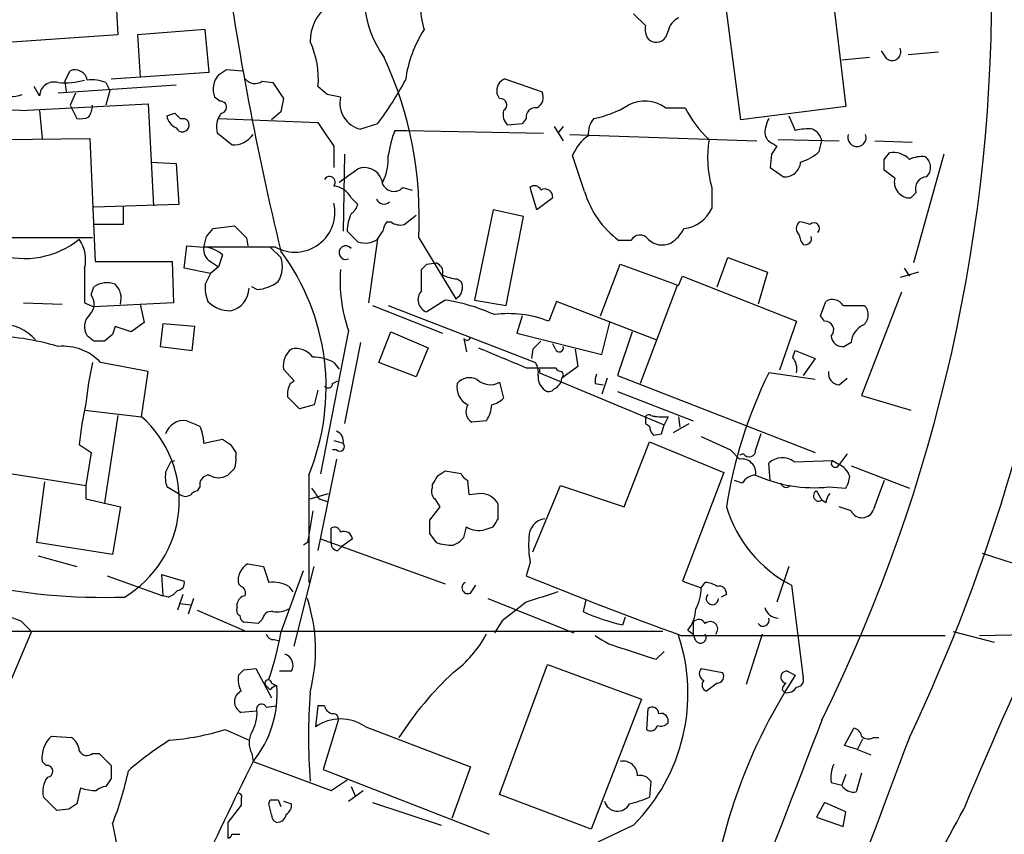
# Model space of a CAD drawing. Extents: x 3 to 1053, y 6 to 893.
# Drawn here: x 395 to 458, y 768 to 820 of the extents above; entities that cross this region are included whole.
import ezdxf

# ---------------------------------------------------------------- set-up
doc = ezdxf.new("R2010")
doc.units = 0
doc.header["$MEASUREMENT"] = 0
doc.layers.add('MAIN', color=5, linetype='CONTINUOUS')

msp = doc.modelspace()

# ---------------------------------------------------------------- linework, layer by layer
at = {"layer": 'MAIN'}
for p, q in [((446.278, 827.4473), (447.802, 814.4933)), ((441.1133, 813.6467), (439.42, 826.6007)), ((400.9813, 825.246), (401.32, 819.0653)), ((435.0173, 819.658), (434.2553, 820.42)), ((406.908, 819.404), (402.59, 819.0653)), ((407.162, 816.6947), (406.908, 819.404)), ((436.4567, 819.3193), (436.2873, 818.896)), ((401.32, 819.0653), (392.5147, 818.4727)), ((402.59, 819.0653), (402.7593, 816.356)), ((450.4267, 817.5413), (450.088, 818.0493)), ((453.7287, 817.9647), (451.7813, 817.7953)), ((449.326, 817.626), (447.548, 817.4567)), ((397.9333, 816.102), (398.272, 816.7793)), ((408.2627, 816.864), (409.2787, 816.7793)), ((397.9333, 816.102), (398.018, 815.4247)), ((400.8967, 816.2713), (407.162, 816.6947)), ((410.5487, 816.102), (411.226, 816.0173)), ((426.0427, 816.2713), (428.4133, 815.4247)), ((396.3247, 815.1707), (395.986, 815.7633)), ((405.0453, 815.848), (397.51, 815.34)), ((400.558, 816.0173), (400.812, 815.5093)), ((400.812, 815.5093), (400.558, 814.578)), ((411.226, 816.0173), (411.9033, 815.0013)), ((414.6973, 815.2553), (414.1047, 815.7633)), ((398.6107, 815.34), (398.272, 814.578)), ((407.8393, 814.832), (407.5007, 815.086)), ((425.704, 815.0013), (425.5347, 815.34)), ((395.1393, 814.2393), (403.2673, 814.6627)), ((396.3247, 814.2393), (396.494, 812.4613)), ((398.272, 814.578), (398.6953, 813.7313)), ((403.2673, 814.6627), (403.606, 808.1433)), ((436.2873, 814.4087), (437.5573, 814.4087)), ((447.802, 814.4933), (441.1133, 813.6467)), ((405.2993, 813.7313), (405.5533, 813.7313)), ((407.7547, 813.7313), (414.1047, 813.4773)), ((411.734, 814.1547), (411.1413, 813.6467)), ((427.3973, 813.7313), (427.1433, 813.3927)), ((444.1613, 813.9007), (444.5847, 812.9693)), ((417.9147, 813.3927), (416.814, 813.054)), ((419.0153, 812.9693), (419.7773, 812.9693)), ((419.7773, 812.9693), (428.498, 812.8)), ((427.1433, 813.3927), (426.212, 813.308)), ((429.1753, 813.2233), (429.768, 812.292)), ((429.768, 813.2233), (429.4293, 812.8)), ((394.0387, 812.3767), (399.542, 812.4613)), ((399.542, 812.4613), (399.8807, 804.5873)), ((408.6013, 812.038), (407.67, 812.8)), ((430.1913, 812.7153), (442.1293, 812.292)), ((443.484, 812.3767), (447.3787, 812.292)), ((415.1207, 811.9533), (415.1207, 810.5987)), ((443.1453, 812.1227), (443.3993, 811.9533)), ((446.1087, 811.6147), (446.278, 812.292)), ((449.6647, 812.292), (452.0353, 812.2073)), ((415.798, 811.4453), (415.7133, 806.5347)), ((431.1227, 809.0747), (430.3607, 811.3607)), ((443.0607, 811.4453), (442.976, 810.5987)), ((450.2573, 811.1067), (450.596, 811.53)), ((454.0673, 811.4453), (452.12, 804.5027)), ((403.4367, 810.9373), (405.0453, 810.8527)), ((405.0453, 810.8527), (405.2147, 808.228)), ((415.4593, 809.6673), (416.6447, 810.514)), ((442.976, 810.5987), (443.8227, 810.006)), ((450.9347, 809.9213), (450.2573, 810.4293)), ((419.5233, 809.3287), (420.116, 809.1593)), ((428.0747, 807.8893), (427.6513, 809.3287)), ((439.2507, 809.3287), (439.2507, 807.974)), ((416.2213, 808.6513), (416.6447, 808.228)), ((429.0907, 808.6513), (428.0747, 807.8893)), ((452.2893, 808.99), (451.9507, 808.6513)), ((405.2147, 808.228), (399.796, 808.0587)), ((401.6587, 808.1433), (401.6587, 806.958)), ((419.608, 806.958), (420.37, 807.5507)), ((425.2807, 807.8893), (424.0953, 802.132)), ((427.228, 807.466), (425.2807, 807.8893)), ((426.1273, 801.7933), (427.228, 807.466)), ((401.6587, 806.958), (399.796, 806.958)), ((406.9927, 806.196), (407.416, 806.704)), ((407.416, 806.704), (408.7707, 806.8733)), ((418.5073, 807.1273), (418.7613, 807.1273)), ((399.7113, 806.1113), (394.1233, 806.1113)), ((409.5327, 806.1113), (409.6173, 805.6033)), ((417.9147, 806.0267), (417.322, 801.9627)), ((420.5393, 806.1113), (422.91, 802.2167)), ((405.5533, 804.164), (405.7227, 805.6033)), ((405.7227, 805.6033), (406.8233, 805.5187)), ((411.3953, 805.5187), (406.8233, 805.5187)), ((411.0567, 805.5187), (411.734, 804.8413)), ((434.086, 805.942), (433.324, 805.942)), ((408.0087, 805.0107), (407.7547, 804.2487)), ((439.5893, 802.9787), (440.2667, 804.8413)), ((440.2667, 804.8413), (442.8067, 803.91)), ((399.8807, 804.5873), (404.7913, 804.5873)), ((404.7913, 804.5873), (404.876, 801.9627)), ((407.2467, 803.8253), (405.5533, 804.164)), ((407.2467, 804.5873), (407.7547, 804.2487)), ((407.7547, 804.2487), (407.2467, 803.8253)), ((420.7087, 804.0793), (421.0473, 804.418)), ((421.0473, 804.418), (421.64, 804.5027)), ((432.1387, 801.116), (433.4087, 804.418)), ((451.5273, 804.164), (451.866, 803.656)), ((437.134, 803.0633), (437.388, 803.656)), ((437.388, 803.656), (444.6693, 800.7773)), ((442.8067, 803.91), (442.214, 801.878)), ((452.4587, 803.91), (451.2733, 803.5713)), ((399.6267, 802.4707), (399.796, 802.9787)), ((410.21, 802.8093), (409.8713, 802.9787)), ((422.9947, 803.4867), (423.2487, 803.3173)), ((437.0493, 803.0633), (434.6787, 796.798)), ((451.358, 802.64), (448.818, 796.036)), ((395.3087, 801.9627), (397.764, 801.878)), ((399.2033, 801.9627), (399.796, 801.7087)), ((404.876, 801.9627), (399.796, 801.7087)), ((402.7593, 801.878), (403.0133, 800.6927)), ((417.576, 801.7933), (422.0633, 800.0153)), ((418.592, 801.7933), (427.99, 798.1527)), ((422.2327, 802.132), (421.0473, 801.37)), ((424.0953, 802.132), (426.1273, 801.7933)), ((429.3447, 802.0473), (428.8367, 800.7773)), ((435.6947, 799.592), (429.3447, 802.0473)), ((446.1933, 801.116), (446.532, 802.0473)), ((447.6327, 801.7933), (448.9873, 801.7933)), ((427.1433, 801.116), (426.8047, 800.0153)), ((446.4473, 800.7773), (446.1933, 801.116)), ((402.1667, 800.1), (401.1507, 800.4387)), ((403.0133, 800.6927), (402.1667, 800.1)), ((404.1987, 800.608), (404.0293, 799.1687)), ((406.2307, 800.4387), (404.1987, 800.608)), ((406.0613, 798.9147), (406.2307, 800.4387)), ((432.2233, 798.6607), (432.7313, 800.6927)), ((444.6693, 800.7773), (443.5687, 797.6447)), ((399.796, 799.5073), (399.3727, 799.846)), ((400.9813, 799.9307), (400.4733, 799.5073)), ((416.052, 800.1847), (414.274, 791.0407)), ((417.9993, 798.1527), (418.7613, 800.1)), ((418.7613, 800.1), (421.132, 799.084)), ((426.8047, 800.0153), (432.2233, 798.6607)), ((434.1707, 800.1), (433.2393, 797.306)), ((404.0293, 799.1687), (406.0613, 798.9147)), ((416.814, 799.4227), (415.798, 794.258)), ((423.418, 799.6767), (423.5873, 798.83)), ((429.26, 798.9993), (429.0907, 799.338)), ((448.1407, 799.4227), (447.7173, 799.1687)), ((421.132, 799.084), (420.37, 797.2213)), ((427.8207, 798.9993), (427.736, 798.4067)), ((430.53, 798.9993), (430.6993, 797.8987)), ((444.4153, 798.4913), (444.5847, 798.9147)), ((444.5847, 798.9147), (445.8547, 798.4067)), ((403.2673, 797.56), (400.2193, 798.1527)), ((415.1207, 798.1527), (415.4593, 797.7293)), ((420.37, 797.2213), (417.9993, 798.1527)), ((430.6993, 797.8987), (429.6833, 797.1367)), ((445.8547, 798.4067), (445.0927, 797.306)), ((402.844, 794.6813), (403.2673, 797.56)), ((412.5807, 796.9673), (411.9033, 797.7293)), ((427.3973, 797.814), (429.26, 797.814)), ((428.244, 797.7293), (428.244, 797.4753)), ((428.244, 797.7293), (428.244, 797.4753)), ((428.244, 797.4753), (436.2027, 794.1733)), ((433.2393, 797.306), (445.8547, 792.3953)), ((445.8547, 797.052), (442.8913, 797.4753)), ((412.3267, 796.798), (412.5807, 796.9673)), ((415.036, 796.798), (415.3747, 796.9673)), ((425.704, 796.8827), (425.958, 795.8667)), ((431.8, 796.798), (432.308, 796.7133)), ((432.562, 797.1367), (432.2233, 796.1207)), ((447.3787, 796.7133), (447.8867, 797.1367)), ((414.1047, 796.3747), (413.8507, 795.4433)), ((433.2393, 796.29), (438.0653, 794.4273)), ((448.818, 796.036), (451.9507, 795.1047)), ((412.9193, 795.1893), (412.1573, 795.9513)), ((413.8507, 795.4433), (412.9193, 795.1893)), ((399.2033, 795.1047), (402.844, 794.6813)), ((401.32, 794.766), (400.4733, 789.178)), ((435.356, 794.766), (435.6947, 794.6813)), ((424.8573, 794.4273), (423.926, 794.3427)), ((435.0173, 794.5967), (435.0173, 794.258)), ((435.0173, 794.258), (435.2713, 794.0887)), ((436.0333, 793.5807), (436.2027, 794.1733)), ((436.4567, 794.6813), (436.2027, 794.1733)), ((436.7953, 793.6653), (437.8113, 794.258)), ((437.134, 794.6813), (437.2187, 794.004)), ((435.5253, 793.496), (436.0333, 793.5807)), ((398.8647, 792.9033), (399.6267, 792.3953)), ((406.8233, 792.988), (408.0087, 793.242)), ((415.1207, 793.1573), (415.7133, 792.988)), ((433.6627, 788.924), (435.2713, 793.0727)), ((435.2713, 793.0727), (440.0127, 791.1253)), ((399.6267, 792.3953), (399.288, 790.2787)), ((408.8553, 792.3953), (408.8553, 792.1413)), ((415.29, 792.5647), (415.036, 792.5647)), ((440.436, 792.5647), (441.0287, 791.972)), ((441.2827, 792.3107), (441.0287, 792.226)), ((447.8867, 792.3107), (447.3787, 791.6333)), ((389.8053, 791.8027), (399.288, 790.2787)), ((404.7067, 791.8027), (404.9607, 791.8873)), ((415.29, 791.972), (414.1047, 786.13)), ((442.976, 790.6173), (442.8913, 791.718)), ((444.5, 791.8027), (446.9553, 791.8873)), ((446.9553, 791.8873), (447.3787, 791.6333)), ((408.7707, 791.3793), (408.3473, 790.956)), ((413.512, 790.956), (413.512, 784.098)), ((423.2487, 791.0407), (422.2327, 791.21)), ((440.0127, 791.1253), (437.388, 784.1827)), ((448.1407, 791.5487), (451.866, 790.1093)), ((396.1553, 786.638), (396.6633, 790.5327)), ((421.386, 790.3633), (421.386, 790.1093)), ((423.7567, 789.686), (423.672, 790.6173)), ((441.198, 790.448), (440.69, 790.6173)), ((399.288, 790.2787), (399.288, 789.432)), ((405.2993, 789.686), (404.4527, 790.194)), ((406.5693, 790.194), (406.4, 789.94)), ((413.5967, 789.432), (414.782, 789.7707)), ((424.5187, 789.7707), (423.7567, 789.686)), ((427.8207, 786.0453), (429.5987, 790.2787)), ((429.5987, 790.2787), (433.6627, 788.924)), ((445.9393, 789.94), (446.278, 789.3473)), ((446.7013, 790.194), (447.802, 790.1093)), ((399.288, 789.432), (401.4893, 788.924)), ((414.1893, 789.432), (414.6973, 789.2627)), ((421.5553, 789.432), (421.894, 788.924)), ((425.6193, 788.162), (425.6193, 789.0933)), ((446.532, 789.178), (446.278, 789.3473)), ((401.4893, 788.924), (400.9813, 785.876)), ((421.894, 788.924), (421.2167, 788.0773)), ((448.1407, 788.67), (447.3787, 788.924)), ((414.9513, 786.7227), (414.9513, 787.5693)), ((421.2167, 787.2307), (421.64, 786.638)), ((423.418, 786.9767), (423.5873, 787.654)), ((424.7727, 787.4847), (425.2807, 787.654)), ((400.9813, 785.876), (396.1553, 786.638)), ((413.4273, 786.638), (413.1733, 786.4687)), ((414.274, 786.892), (422.2327, 784.0133)), ((416.306, 786.892), (415.6287, 786.384)), ((422.7407, 786.4687), (423.0793, 786.638)), ((415.3747, 786.13), (415.6287, 786.384)), ((456.5227, 785.9607), (459.1473, 785.114)), ((396.24, 785.7913), (398.6953, 785.114)), ((409.6173, 785.2833), (410.6333, 785.114)), ((427.6513, 785.368), (427.3973, 784.5213)), ((410.6333, 785.114), (410.972, 784.098)), ((411.734, 780.8807), (413.1733, 784.86)), ((412.5807, 780.034), (413.8507, 785.114)), ((444.1613, 785.114), (443.3993, 782.828)), ((400.6427, 784.5213), (404.1987, 783.2513)), ((404.114, 784.606), (404.1987, 783.2513)), ((404.114, 784.606), (405.5533, 784.1827)), ((409.194, 783.844), (409.0247, 784.0133)), ((437.388, 784.1827), (438.5733, 783.7593)), ((438.5733, 783.7593), (438.8273, 784.098)), ((412.242, 783.844), (412.496, 783.5053)), ((423.8413, 783.4207), (424.18, 783.9287)), ((444.3307, 783.9287), (445.0927, 778.002)), ((404.5373, 783.1667), (404.1987, 783.2513)), ((405.4687, 783.336), (405.13, 782.32)), ((406.146, 783.082), (405.8073, 782.066)), ((424.942, 783.082), (430.4453, 780.8807)), ((431.2073, 782.9973), (431.038, 782.2353)), ((440.182, 783.336), (439.8433, 783.1667)), ((405.2993, 782.7433), (405.9767, 782.6587)), ((406.4, 782.32), (409.5327, 780.9653)), ((408.94, 782.4893), (408.94, 782.7433)), ((395.1393, 781.6427), (395.8167, 780.9653)), ((410.2947, 781.4733), (409.3633, 781.558)), ((410.5487, 781.7273), (410.2947, 781.4733)), ((425.8733, 781.6427), (425.3653, 780.8807)), ((433.578, 781.3887), (433.7473, 781.8967)), ((438.0653, 781.558), (438.0653, 780.796)), ((436.118, 780.9653), (376.3433, 780.9653)), ((395.8167, 780.9653), (393.6153, 775.8007)), ((437.7267, 781.05), (438.0653, 780.796)), ((454.66, 780.9653), (457.2847, 780.288)), ((456.3533, 780.7113), (467.0213, 780.9653)), ((411.3107, 780.4573), (411.6493, 780.3727)), ((437.3033, 780.7113), (454.152, 780.7113)), ((438.2347, 780.3727), (438.0653, 780.796)), ((442.468, 780.796), (441.452, 777.5787)), ((435.6947, 779.1873), (436.2027, 779.6953)), ((409.3633, 778.51), (410.1253, 778.5947)), ((410.1253, 778.5947), (411.1413, 776.732)), ((412.4113, 778.4253), (411.6493, 778.4253)), ((425.704, 770.5513), (428.752, 778.8487)), ((428.752, 778.8487), (434.7633, 776.6473)), ((438.5733, 778.5947), (439.928, 778.3407)), ((444.0767, 778.4253), (444.5847, 778.1713)), ((411.0567, 777.24), (410.8027, 777.494)), ((411.1413, 777.6633), (411.48, 777.494)), ((439.5893, 777.6633), (438.912, 777.1553)), ((443.738, 777.24), (443.9073, 777.0707)), ((434.7633, 776.6473), (431.546, 768.35)), ((410.21, 775.8853), (409.194, 775.8007)), ((410.8027, 776.1393), (411.48, 776.224)), ((414.1047, 776.224), (413.9353, 774.8693)), ((414.528, 776.224), (414.1047, 776.224)), ((435.102, 774.7), (435.1867, 776.0547)), ((415.3747, 775.208), (414.4433, 772.16)), ((408.178, 774.7), (409.702, 774.0227)), ((417.1527, 774.8693), (423.8413, 772.3293)), ((447.7173, 773.684), (448.31, 774.7847)), ((397.0867, 774.2767), (398.3567, 774.192)), ((448.564, 773.43), (448.9027, 774.1073)), ((449.58, 774.192), (449.9187, 774.192)), ((448.564, 773.43), (447.7173, 773.684)), ((448.564, 773.43), (449.4107, 773.0913)), ((399.7113, 773.176), (400.1347, 773.176)), ((400.1347, 773.176), (400.8967, 772.414)), ((409.8713, 773.176), (409.956, 772.668)), ((396.748, 772.414), (396.494, 772.668)), ((409.956, 772.668), (414.9513, 770.8053)), ((414.4433, 772.16), (425.0267, 768.0113)), ((423.8413, 772.3293), (422.656, 769.0273)), ((400.8967, 771.5673), (400.558, 771.0593)), ((414.9513, 770.8053), (415.9673, 771.4827)), ((447.802, 771.8213), (447.548, 771.144)), ((448.818, 771.906), (448.4793, 770.7207)), ((398.9493, 770.9747), (398.6953, 769.9587)), ((416.2213, 771.0593), (416.4753, 770.4667)), ((435.356, 771.398), (435.2713, 770.382)), ((446.8707, 771.3133), (447.548, 771.144)), ((397.4253, 769.5353), (396.5787, 770.382)), ((409.194, 770.2973), (409.194, 769.874)), ((410.972, 769.9587), (411.0567, 770.2127)), ((411.5647, 770.2127), (411.734, 769.7893)), ((416.052, 770.128), (416.9833, 770.8053)), ((431.546, 768.35), (425.704, 770.5513)), ((398.1873, 769.62), (397.4253, 769.5353)), ((409.194, 769.874), (408.3473, 768.7733)), ((411.9033, 770.128), (412.4113, 769.9587)), ((417.576, 770.0433), (421.9787, 768.604)), ((446.4473, 770.0433), (445.9393, 769.112)), ((447.802, 769.4507), (446.4473, 770.0433)), ((445.9393, 769.112), (447.6327, 768.5193)), ((447.6327, 768.5193), (447.802, 769.4507)), ((408.3473, 768.7733), (408.3473, 767.7573)), ((434.2553, 768.604), (431.9693, 767.5033)), ((408.6013, 768.0113), (409.1093, 768.0113))]:
    msp.add_line(p, q, dxfattribs=at)
for centre, radius, start, end in [((348.4702, 823.392), 114.5047, 334.552962, 11.079615), ((599.7628, 850.8374), 193.4727, 187.828737, 193.624105), ((423.8109, 821.6262), 6.779, 153.478039, 216.163461), ((351.7416, 821.8687), 105.3872, 333.771549, 0.915578), ((427.0389, 821.2141), 6.4213, 166.565383, 196.373024), ((416.5705, 818.6182), 2.9739, 129.041337, 179.541459), ((437.7125, 819.009), 1.2936, 116.565051, 166.120598), ((427.522, 815.1293), 7.9004, 147.243073, 172.308358), ((436.1609, 819.4465), 1.163, 169.521979, 213.105242), ((408.6336, 816.282), 5.4956, 354.584132, 25.43152), ((435.7017, 819.3122), 0.7184, 224.204825, 324.597677), ((450.7653, 817.9859), 0.5588, 232.707702, 24.620458), ((395.9797, 807.3839), 24.5926, 357.033769, 24.612013), ((398.5734, 816.0206), 0.8164, 11.739374, 111.665869), ((323.3414, 943.683), 152.626, 303.578089, 303.807293), ((397.933, 820.3367), 4.3401, 264.406844, 287.01916), ((399.6268, 813.7329), 2.4669, 67.822501, 95.912116), ((408.821, 815.5951), 1.4151, 138.89978, 201.086349), ((410.0885, 816.7725), 0.8133, 218.043666, 304.463892), ((399.0401, 827.3665), 23.4844, 323.485623, 331.572142), ((426.3318, 815.5094), 0.8149, 110.779055, 191.998017), ((397.2465, 815.1332), 0.9225, 73.40367, 177.670419), ((394.5792, 816.8549), 1.7247, 236.02154, 291.954402), ((407.8817, 814.451), 0.3833, 276.33524, 96.350095), ((623.4733, 772.2521), 215.8457, 168.576788, 168.805966), ((372.7899, 603.4668), 215.8949, 78.578099, 78.807251), ((417.1903, 814.7021), 1.6905, 166.873789, 257.138498), ((425.7463, 814.5921), 0.4114, 300.966145, 95.901842), ((427.736, 815.086), 0.7573, 296.568435, 26.568435), ((434.9683, 812.6217), 2.221, 53.568648, 118.260046), ((394.77, 809.3178), 4.9353, 85.708676, 146.55271), ((398.1892, 814.662), 1.5244, 326.291169, 356.841227), ((426.861, 813.9853), 0.938, 164.289525, 226.222366), ((427.9902, 813.8158), 0.5989, 81.888839, 188.111161), ((430.5568, 820.0285), 6.4029, 280.424182, 301.651294), ((443.7135, 817.4384), 6.8613, 206.203552, 227.5369), ((398.9067, 815.2995), 1.5824, 262.322568, 290.362373), ((362.3792, 940.9927), 133.8752, 288.317001, 288.54617), ((405.4213, 814.0425), 0.9789, 188.328758, 247.411652), ((489.8174, 898.5631), 119.7487, 224.876984, 225.106133), ((405.4433, 813.3116), 0.4339, 203.481192, 75.31357), ((409.067, 813.181), 1.448, 142.125016, 195.255119), ((432.7911, 812.7979), 1.4242, 139.054001, 186.741799), ((444.8942, 812.6848), 2.2598, 152.413275, 177.077961), ((795.647, 1066.7381), 457.9471, 213.57548, 213.804642), ((425.2402, 810.4712), 6.7074, 158.134031, 172.379334), ((445.3891, 809.7102), 3.3569, 84.937847, 103.864449), ((445.2199, 812.0805), 1.079, 11.303684, 64.448991), ((408.6859, 813.5621), 1.5265, 266.822877, 326.307851), ((432.8255, 810.4302), 2.6346, 123.36074, 159.317705), ((445.9612, 811.2304), 6.9747, 170.540514, 195.82229), ((443.4478, 812.8788), 0.8143, 185.553068, 248.194671), ((448.5216, 812.5237), 0.5827, 160.803225, 19.193542), ((570.2299, 727.0494), 152.6259, 146.200557, 146.42974), ((414.8238, 811.2338), 3.7703, 335.450401, 1.928796), ((443.9681, 813.9847), 3.1936, 287.403471, 312.088561), ((280.9073, 810.768), 169.3503, 359.885409, 0.114591), ((450.85, 810.1753), 1.3783, 42.51249, 100.6194), ((452.6279, 809.6675), 1.6284, 81.022983, 117.896356), ((452.3972, 810.6058), 0.8272, 313.51563, 54.119296), ((417.0636, 809.4034), 1.187, 21.409709, 110.665648), ((443.9074, 811.0219), 1.0194, 265.234025, 355.239626), ((414.8466, 809.6562), 0.3662, 318.453507, 150.466663), ((418.947, 809.8521), 0.7785, 181.133547, 317.754035), ((451.9209, 809.6688), 1.0179, 165.638875, 271.677569), ((453.0091, 809.2439), 0.7633, 93.18441, 199.429625), ((415.0014, 808.0651), 1.3535, 25.665737, 84.943162), ((427.9335, 809.018), 0.4197, 19.674027, 132.247978), ((428.5827, 808.7148), 0.512, 352.874984, 119.744881), ((395.3932, 810.2753), 5.4866, 193.548171, 309.252007), ((418.3177, 808.8035), 0.5421, 205.898631, 311.470284), ((436.8579, 810.765), 5.9791, 196.421501, 233.769087), ((412.6388, 807.7412), 2.5468, 240.772766, 12.9673), ((415.544, 808.5667), 1.1516, 306.024081, 342.896174), ((437.2418, 808.9069), 2.2149, 275.983687, 335.090623), ((418.3768, 806.5582), 2.4096, 153.448773, 180.558792), ((599.6765, 997.017), 269.4432, 224.885408, 225.114562), ((419.2103, 806.4753), 0.9588, 137.155503, 176.448267), ((419.3539, 807.8893), 0.9653, 232.12814, 285.261365), ((435.4044, 807.7339), 2.3105, 301.918116, 333.529213), ((445.1995, 806.704), 0.5562, 130.442634, 229.557366), ((444.502, 804.3409), 2.8067, 68.821054, 83.10996), ((445.77, 806.704), 0.3575, 315, 135), ((396.938, 804.7143), 2.3312, 346.345862, 34.261309), ((237.5595, 848.2132), 174.5653, 345.843219, 346.07237), ((585.6559, 975.5458), 239.4973, 224.885392, 225.114575), ((417.1249, 807.1023), 1.3344, 248.908233, 306.289385), ((291.084, 890.9307), 152.6261, 326.200547, 326.42973), ((434.6646, 805.6175), 0.6633, 38.087854, 150.714701), ((436.0846, 806.91), 1.2596, 224.530373, 295.456305), ((445.7942, 806.3394), 0.9573, 183.51548, 222.879217), ((445.2196, 806.0691), 0.4017, 251.583094, 18.416906), ((407.656, 805.3353), 0.8527, 167.579062, 241.312851), ((406.7044, 803.6042), 1.9182, 47.159088, 86.446211), ((415.8826, 805.1588), 0.4364, 39.094496, 292.84512), ((410.1049, 804.2509), 1.7328, 327.399472, 19.920957), ((400.0186, 796.5441), 14.6048, 337.503803, 36.662915), ((949.5028, 803.0633), 550.3006, 179.885398, 180.114592), ((421.4525, 803.9), 0.6312, 345.382563, 72.719079), ((773.9526, 1735.0828), 991.0132, 249.901686, 250.1308646), ((576.4322, 718.7967), 189.3505, 153.316988, 153.54613), ((425.0926, 803.3444), 9.5768, 175.598954, 199.264579), ((82.0587, 803.402), 338.6507, 359.885409, 0.114591), ((423.109, 805.7405), 2.2567, 242.394829, 267.096769), ((400.6427, 801.7083), 1.5267, 70.564545, 123.682781), ((400.2603, 802.2305), 1.2785, 343.996127, 45.858786), ((408.9196, 802.894), 2.0276, 172.803481, 204.68297), ((408.2099, 802.915), 1.4922, 281.864927, 359.193665), ((410.0674, 805.25), 2.4448, 273.343754, 307.765635), ((422.4969, 802.9463), 0.8384, 299.518568, 26.265524), ((398.8028, 801.8878), 1.0092, 317.091975, 35.278978), ((421.3296, 802.1602), 0.8391, 137.724015, 250.340664), ((408.4553, 803.3501), 1.8964, 223.393199, 271.855403), ((420.3529, 790.0749), 12.2028, 65.747463, 81.138462), ((446.9588, 801.3849), 0.788, 31.216895, 122.794642), ((448.4177, 801.1934), 0.8272, 305.895988, 46.484116), ((400.2025, 800.4302), 1.0148, 130.604356, 215.146506), ((426.2967, 794.3946), 6.8695, 68.299882, 97.7924), ((393.7952, 797.5545), 3.0544, 41.841507, 88.609863), ((528.0659, 757.8347), 133.8752, 161.443679, 161.672862), ((446.4947, 800.237), 0.5425, 313.879626, 95.013668), ((449.4889, 799.3034), 1.3534, 115.665737, 174.943162), ((392.8957, 783.8014), 16.0451, 73.286698, 89.546488), ((423.6145, 799.7947), 0.2292, 210.985192, 351.622478), ((447.6043, 799.8953), 0.7353, 183.844658, 278.839761), ((397.8103, 795.8491), 3.3331, 43.718761, 95.169062), ((400.1346, 630.1574), 169.3502, 89.885409, 90.114558), ((555.0746, 672.2534), 179.6053, 134.885409, 135.114591), ((429.514, 799.084), 0.2678, 198.441716, 18.441716), ((413.2154, 797.941), 1.3291, 127.227695, 189.165367), ((412.7135, 797.7448), 1.2904, 35.346693, 103.54409), ((413.7348, 795.4872), 3.0043, 62.528276, 89.404959), ((743.3627, 1560.4234), 825.4739, 247.2655356, 247.4947261), ((443.3574, 797.6871), 1.3289, 350.829003, 37.241562), ((417.4336, 793.948), 18.2143, 166.653083, 175.02361), ((427.0164, 797.5178), 1.1623, 349.501163, 33.109008), ((429.2041, 797.2191), 1.0484, 175.245435, 233.650382), ((429.7256, 798.1102), 0.5518, 212.463229, 265.603684), ((429.4718, 797.3484), 0.2992, 314.972923, 45.013542), ((433.0291, 796.9248), 1.2356, 157.848128, 185.890077), ((469.865, 784.2244), 30.0527, 153.837302, 171.003249), ((447.4282, 797.4472), 0.7356, 171.179222, 266.141365), ((413.512, 796.1206), 1.3652, 150.251995, 187.123455), ((414.7518, 796.804), 0.2843, 218.071195, 358.790557), ((424.2224, 796.5652), 1.2496, 169.262889, 243.867601), ((423.7809, 796.169), 1.0069, 61.281451, 141.338414), ((425.102, 797.9677), 1.2408, 227.560752, 299.023209), ((428.837, 797.2422), 0.8529, 293.369722, 352.894149), ((428.8406, 796.6863), 0.4045, 230.386678, 325.854122), ((763.1344, 640.7402), 333.6901, 152.264577, 157.280123), ((417.0103, 791.3233), 18.2143, 166.653083, 175.02361), ((424.3344, 795.0166), 0.788, 147.211471, 238.783105), ((423.3765, 795.4854), 1.82, 324.452441, 358.674514), ((424.7908, 797.0699), 1.6763, 283.988163, 314.129898), ((435.229, 794.5967), 0.2116, 53.124688, 180), ((436.1604, 798.0254), 3.3572, 256.136778, 275.063402), ((398.0895, 789.3259), 7.1614, 300.677537, 48.401475), ((405.5457, 793.2034), 1.2367, 81.770957, 162.236089), ((490.7959, 1005.9077), 227.9505, 248.086328, 248.315511), ((403.1451, 792.7189), 3.688, 4.184349, 21.80314), ((436.2282, 794.148), 0.9587, 183.546139, 222.848561), ((415.0534, 793.12), 0.673, 348.688398, 69.416053), ((696.2138, 708.4228), 267.7346, 161.45385, 161.683033), ((492.9453, 920.084), 152.6536, 236.192738, 236.421901), ((535.6859, 877.2992), 152.6259, 213.57026, 213.799443), ((415.5017, 792.7764), 0.2992, 225, 45), ((651.1451, 1258.6418), 511.4941, 245.443526, 245.672719), ((441.6355, 792.5223), 0.4114, 210.954203, 5.915695), ((235.1774, 876.144), 189.3506, 333.320357, 333.549527), ((407.2889, 791.9295), 1.5807, 339.629778, 7.700518), ((441.1697, 791.097), 0.8863, 350.845888, 99.154112), ((443.7457, 790.8098), 1.2469, 52.776287, 133.251699), ((447.1353, 791.7074), 0.2545, 135.01592, 343.067804), ((446.8465, 790.4783), 1.2717, 18.000413, 65.260732), ((406.7367, 790.8712), 2.3823, 173.877066, 196.514952), ((407.1607, 790.3455), 0.6105, 89.877994, 194.368574), ((407.7547, 791.9087), 1.122, 238.113159, 301.882505), ((506.6613, 664.0292), 152.6537, 123.578078, 123.807241), ((423.9686, 791.3371), 0.7785, 202.378134, 247.605454), ((442.1295, 789.855), 1.1043, 94.404277, 147.518859), ((445.7822, 799.1865), 9.0394, 245.577028, 275.835788), ((548.5437, 705.9501), 152.6259, 146.192738, 146.421942), ((443.992, 790.5115), 0.3446, 190.618634, 317.493639), ((446.5314, 790.9562), 1.527, 326.315136, 356.812677), ((915.5763, 620.3582), 495.4896, 159.902549, 160.131728), ((405.638, 790.2791), 0.683, 240.270726, 299.729274), ((406.4423, 789.3898), 0.5518, 94.396316, 147.536771), ((583.2522, 916.7644), 211.6502, 216.756616, 216.98581), ((421.9785, 789.8976), 0.6292, 160.338213, 227.731211), ((424.5126, 788.5279), 1.2428, 27.061954, 89.718779), ((446.0836, 789.6293), 0.3426, 114.911812, 304.580892), ((447.4895, 789.1184), 0.9594, 137.162672, 176.438195), ((921.6084, 702.977), 515.0215, 170.42217, 170.651348), ((448.1846, 791.3499), 8.3622, 196.864102, 242.556717), ((448.8425, 789.0153), 0.7822, 206.198133, 340.538837), ((632.8665, 787.654), 211.6502, 179.885408, 180.114592), ((298.45, 872.558), 152.6261, 326.200547, 326.42973), ((428.7412, 786.998), 1.1747, 97.754183, 181.038967), ((415.163, 787.2447), 0.3875, 10.497939, 123.11188), ((415.7557, 786.7989), 0.5581, 9.602401, 112.291349), ((424.3493, 788.7544), 1.3385, 235.298349, 288.441717), ((415.3935, 786.591), 0.4614, 163.41494, 267.66472), ((422.8161, 790.6215), 4.1535, 253.55114, 268.959828), ((338.5737, 871.4823), 119.7487, 314.885409, 315.114592), ((434.8561, 786.5535), 7.3017, 176.677314, 189.343898), ((410.228, 784.2251), 1.2218, 119.989763, 189.982716), ((400.4124, 821.3833), 38.2398, 257.171673, 271.99453), ((405.1112, 784.0509), 0.4613, 272.335786, 16.600508), ((411.2258, 782.0651), 2.0487, 60.26275, 97.116344), ((423.6719, 783.7593), 0.3786, 116.544748, 296.578587), ((524.8544, 1023.1269), 257.7412, 247.78272, 250.142249), ((438.7424, 782.5734), 1.527, 56.315136, 86.812677), ((404.1993, 784.2666), 1.1506, 287.082228, 323.98361), ((409.0246, 783.4206), 0.456, 338.20559, 68.193924), ((597.7507, 275.1296), 535.5165, 108.319525, 108.548691), ((435.5692, 783.7906), 3.0043, 332.528276, 359.403052), ((439.72, 783.3968), 0.4659, 352.502859, 106.291687), ((409.5325, 782.6588), 0.5985, 98.116564, 171.883436), ((403.2399, 779.7869), 10.707, 345.304429, 17.923727), ((722.9749, 401.2166), 482.6939, 127.759619, 127.98879), ((439.2828, 783.0689), 0.3914, 136.967086, 1.91793), ((400.5132, 796.9203), 16.1952, 241.090474, 250.620663), ((409.2789, 782.32), 0.3788, 153.45524, 243.401126), ((411.1183, 781.6734), 0.5721, 79.149649, 174.594322), ((411.4798, 783.8448), 1.6294, 261.03889, 297.890873), ((436.056, 793.0568), 11.9283, 245.122538, 258.010013), ((435.794, 782.5473), 2.4449, 322.234365, 356.656246), ((443.5439, 782.7548), 0.9447, 196.322797, 266.364647), ((409.6602, 782.024), 0.5525, 184.432108, 237.497791), ((438.4205, 781.2838), 0.4487, 24.977557, 142.333315), ((439.1479, 781.1165), 0.4797, 318.067841, 131.941045), ((442.5345, 781.6789), 0.3808, 212.680077, 20.457433), ((389.3763, 785.05), 22.7431, 341.722471, 349.436723), ((411.243, 780.9061), 0.4539, 194.039305, 278.578205), ((418.3131, 784.2975), 7.4221, 306.622868, 331.850816), ((434.6369, 784.4806), 4.7176, 233.03367, 258.082444), ((425.8372, 777.0014), 11.8904, 315.070532, 18.180322), ((438.531, 780.5843), 0.3642, 215.53219, 35.544994), ((604.0336, 1287.5405), 535.5007, 251.448765, 251.677941), ((411.7595, 778.8064), 0.755, 329.685662, 72.383404), ((324.5315, 862.9781), 119.7134, 314.893869, 315.123086), ((438.9301, 778.2742), 0.4796, 138.067841, 247.000619), ((444.0343, 778.0443), 0.3833, 83.649905, 263.66476), ((410.6332, 777.9172), 1.6284, 171.022983, 207.896356), ((410.9296, 777.6634), 0.2117, 359.972935, 233.162586), ((437.4289, 762.5238), 21.5851, 132.881002, 147.277788), ((439.0532, 777.5504), 0.4196, 137.723556, 250.334234), ((474.4322, 758.7428), 35.6138, 146.938869, 175.845793), ((439.5894, 778.0866), 0.4233, 269.986465, 36.886139), ((444.6505, 777.8703), 0.4614, 272.33528, 16.58506), ((409.5326, 776.478), 0.7572, 116.561667, 243.438333), ((404.6895, 776.9847), 6.8096, 320.660154, 4.289258), ((411.5223, 776.9438), 0.5518, 94.396316, 147.536771), ((444.2882, 777.1977), 0.5518, 122.463229, 175.603684), ((444.0513, 777.7733), 0.7172, 258.417456, 329.502053), ((456.6168, 774.2343), 43.1135, 176.227836, 183.772032), ((407.8052, 775.7669), 2.4077, 329.106848, 2.818674), ((410.5063, 776.0124), 0.3224, 23.17759, 203.217258), ((415.1205, 776.3085), 0.5985, 188.116564, 261.883436), ((435.4406, 775.7159), 0.4234, 0.013532, 126.848245), ((415.544, 772.6045), 2.778, 54.613611, 125.386389), ((415.0783, 775.3773), 0.3413, 330.265529, 97.11877), ((13940.2615, -4437.5678), 14465.8738, 158.87795498, 159.1071377), ((435.991, 775.2503), 0.4827, 344.745922, 105.254078), ((403.3201, 790.5315), 16.5601, 274.509069, 287.058646), ((435.3559, 775.0529), 0.4348, 234.26622, 346.852289), ((435.991, 775.5467), 0.6294, 250.344339, 317.723862), ((448.2252, 774.1919), 0.5988, 8.140927, 81.859073), ((398.2964, 772.9175), 1.8196, 131.669365, 187.881172), ((397.7637, 773.2605), 1.1042, 4.404277, 57.518859), ((416.7237, 754.9696), 22.5715, 122.421936, 130.725358), ((411.1417, 773.8533), 1.4397, 151.932663, 208.063825), ((2817.138, -119.3979), 2528.4411, 159.3036441, 160.6310672), ((449.2534, 774.7241), 0.6243, 225.77878, 301.541369), ((399.3515, 773.5781), 0.5396, 205.558299, 311.822252), ((396.7903, 772.033), 0.3834, 276.350095, 96.33524), ((612.5965, 771.9906), 211.7002, 179.885408, 180.114564), ((383.0766, 775.9059), 19.3046, 338.046144, 348.554852), ((768.5166, 596.6744), 399.4239, 153.856643, 155.068076), ((433.5807, 771.7552), 0.9289, 358.858678, 100.671188), ((449.0286, 771.6099), 2.1782, 155.917859, 187.826177), ((397.9757, 770.763), 1.448, 142.125016, 195.255119), ((434.7067, 771.0026), 0.7602, 31.339889, 105.050853), ((399.966, 773.9412), 3.1359, 251.082022, 269.98721), ((400.617, 770.1032), 0.9579, 93.531189, 132.867946), ((448.3099, 771.5841), 0.8799, 210.012228, 281.100489), ((409.0247, 770.4243), 0.2117, 323.124688, 90), ((411.3107, 897.2126), 127.0002, 269.885409, 270.114592), ((432.0131, 778.0407), 8.323, 283.820527, 293.046099), ((483.1085, 642.801), 152.6259, 123.578058, 123.807262), ((241.7008, 727.2935), 174.5653, 13.917688, 14.146863), ((411.7338, 769.874), 0.6828, 299.760495, 7.126057), ((433.2301, 770.3582), 0.8685, 195.370844, 332.614766), ((343.8491, 828.7809), 126.2126, 325.247347, 332.047469), ((411.5903, 769.2138), 0.4541, 171.450515, 255.942335), ((411.4904, 769.3609), 0.5877, 268.986021, 352.215954), ((425.2841, 772.9654), 24.6762, 189.980474, 198.09286), ((408.305, 768.0536), 0.2993, 278.124688, 351.875312)]:
    msp.add_arc(centre, radius, start, end, dxfattribs=at)

doc.saveas('drawing.dxf')
